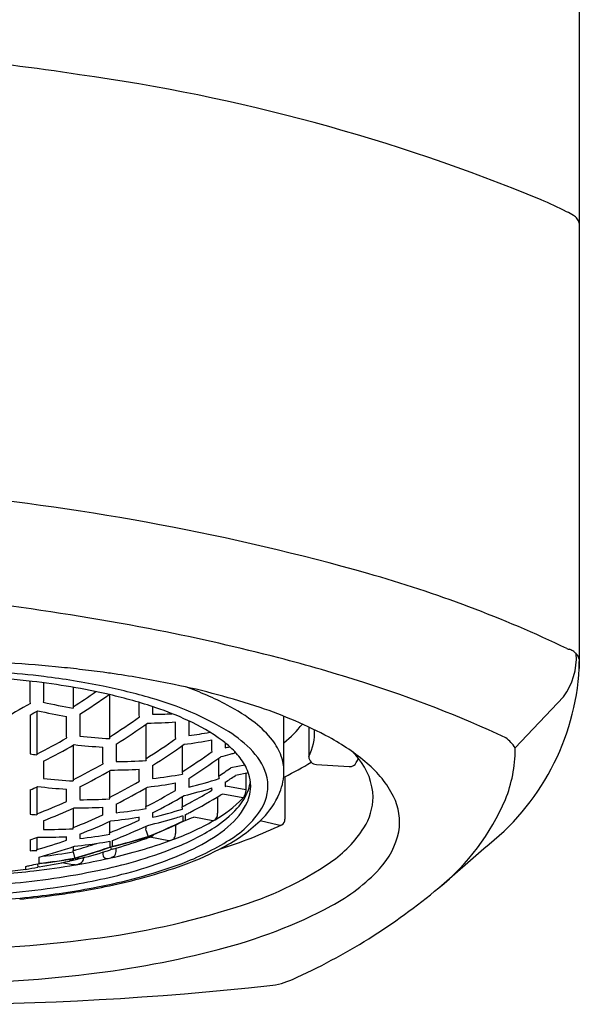
# Model space of a CAD drawing. Units: inches. Extents: x 4669.08 to 4671.67, y 258.45 to 265.81.
# Drawn here: x 4670.45 to 4670.86, y 262.32 to 263.05 of the extents above; entities that cross this region are included whole.
import ezdxf

# ---------------------------------------------------------------- set-up
doc = ezdxf.new("R2010")
doc.units = ezdxf.units.IN
doc.header["$LTSCALE"] = 0.64311
doc.header["$MEASUREMENT"] = 0
doc.layers.get('0').update_dxf_attribs({"color": 255, "linetype": 'CONTINUOUS'})

msp = doc.modelspace()

# ---------------------------------------------------------------- linework, layer by layer
for p, q in [((4670.86033, 263.46605), (4670.86033, 262.5722)), ((4670.86012, 262.9021), (4670.86033, 262.89571)), ((4670.86012, 262.57905), (4670.86019, 262.57739)), ((4670.86033, 262.5722), (4670.86019, 262.57739)), ((4670.45365, 262.54772), (4670.45365, 262.56271)), ((4670.4635, 262.56152), (4670.4635, 262.54807)), ((4670.48549, 262.55817), (4670.48549, 262.54373)), ((4670.5124, 262.55275), (4670.5124, 262.52134)), ((4670.45397, 262.54628), (4670.45365, 262.54772)), ((4670.4635, 262.54807), (4670.46338, 262.54717)), ((4670.53439, 262.53771), (4670.53439, 262.54695)), ((4670.81285, 262.51341), (4670.84866, 262.55117)), ((4670.45857, 262.54047), (4670.45857, 262.50876)), ((4670.49041, 262.53822), (4670.49041, 262.52199)), ((4670.54424, 262.54386), (4670.54421, 262.53818)), ((4670.45365, 262.53765), (4670.45365, 262.50895)), ((4670.48057, 262.52199), (4670.48057, 262.53658)), ((4670.53472, 262.53629), (4670.53439, 262.53771)), ((4670.53931, 262.53076), (4670.53931, 262.50526)), ((4670.56131, 262.5214), (4670.56131, 262.53247)), ((4670.57115, 262.53328), (4670.57115, 262.52246)), ((4670.64162, 262.49616), (4670.64162, 262.53671)), ((4670.6599, 262.52877), (4670.6599, 262.50688)), ((4670.4808, 262.52076), (4670.48057, 262.52199)), ((4670.51732, 262.51606), (4670.51732, 262.50316)), ((4670.56155, 262.52016), (4670.56131, 262.5214)), ((4670.58822, 262.51159), (4670.58822, 262.51925)), ((4670.59806, 262.517), (4670.59806, 262.51327)), ((4670.48549, 262.51524), (4670.48549, 262.48966)), ((4670.50748, 262.5026), (4670.50748, 262.51392)), ((4670.56623, 262.51492), (4670.56623, 262.49551)), ((4670.5884, 262.51052), (4670.58822, 262.51159)), ((4670.60476, 262.50947), (4670.60505, 262.5096)), ((4670.60527, 262.51001), (4670.60505, 262.5096)), ((4670.60527, 262.51001), (4670.60514, 262.51055)), ((4670.4635, 262.50338), (4670.46349, 262.49067)), ((4670.50765, 262.50157), (4670.50748, 262.5026)), ((4670.59314, 262.50559), (4670.59314, 262.49237)), ((4670.5124, 262.49633), (4670.5124, 262.47663)), ((4670.53439, 262.4894), (4670.53439, 262.4975)), ((4670.54423, 262.50021), (4670.54423, 262.49053)), ((4670.61267, 262.50058), (4670.60235, 262.49854)), ((4670.61525, 262.49474), (4670.60561, 262.49283)), ((4670.61327, 262.49435), (4670.61327, 262.4821)), ((4670.66572, 262.50098), (4670.68995, 262.49952)), ((4670.5345, 262.48855), (4670.53439, 262.4894)), ((4670.56131, 262.4825), (4670.56131, 262.48731)), ((4670.57115, 262.49069), (4670.57115, 262.48425)), ((4670.59806, 262.48781), (4670.59806, 262.48479)), ((4670.64142, 262.49217), (4670.64229, 262.49196)), ((4670.64229, 262.49196), (4670.64229, 262.46052)), ((4670.45365, 262.48221), (4670.45365, 262.46409)), ((4670.45857, 262.4844), (4670.45857, 262.46442)), ((4670.48057, 262.47362), (4670.48057, 262.48276)), ((4670.49041, 262.4845), (4670.49041, 262.47494)), ((4670.53931, 262.48357), (4670.53931, 262.46977)), ((4670.56137, 262.48185), (4670.56131, 262.4825)), ((4670.58822, 262.48237), (4670.58822, 262.48359)), ((4670.59806, 262.48479), (4670.59861, 262.485)), ((4670.61327, 262.4821), (4670.59861, 262.485)), ((4670.61327, 262.4821), (4670.61312, 262.48009)), ((4670.51256, 262.47552), (4670.5124, 262.47663)), ((4670.56623, 262.47713), (4670.56623, 262.46954)), ((4670.5925, 262.47706), (4670.5925, 262.46493)), ((4670.59642, 262.47908), (4670.59487, 262.47849)), ((4670.61103, 262.4762), (4670.59642, 262.47908)), ((4670.61151, 262.47641), (4670.61103, 262.4762)), ((4670.61191, 262.47685), (4670.61211, 262.47707)), ((4670.48549, 262.46856), (4670.48549, 262.4543)), ((4670.50748, 262.46357), (4670.50748, 262.46938)), ((4670.51732, 262.47168), (4670.51732, 262.46524)), ((4670.53955, 262.46846), (4670.53931, 262.46977)), ((4670.54423, 262.46506), (4670.54423, 262.46186)), ((4670.56655, 262.46799), (4670.56623, 262.46954)), ((4670.4635, 262.45932), (4670.4635, 262.45292)), ((4670.5124, 262.45874), (4670.5124, 262.45038)), ((4670.53439, 262.4598), (4670.53439, 262.4621)), ((4670.56682, 262.46308), (4670.56682, 262.45906)), ((4670.5688, 262.45967), (4670.5688, 262.46392)), ((4670.58881, 262.45931), (4670.57492, 262.46206)), ((4670.58959, 262.45947), (4670.58881, 262.45931)), ((4670.59024, 262.45986), (4670.59057, 262.46006)), ((4670.63745, 262.45613), (4670.62404, 262.45934)), ((4670.48559, 262.45344), (4670.48549, 262.4543)), ((4670.51257, 262.44929), (4670.5124, 262.45038)), ((4670.53931, 262.45528), (4670.53931, 262.45323)), ((4670.53956, 262.45189), (4670.53931, 262.45323)), ((4670.53956, 262.45189), (4670.54069, 262.44806)), ((4670.56136, 262.45627), (4670.56136, 262.44981)), ((4670.63745, 262.45613), (4670.64004, 262.45637)), ((4670.45365, 262.44529), (4670.45365, 262.43713)), ((4670.45857, 262.44692), (4670.45857, 262.43802)), ((4670.48057, 262.44482), (4670.48057, 262.44753)), ((4670.49041, 262.44942), (4670.49041, 262.44614)), ((4670.51254, 262.44415), (4670.51254, 262.43983)), ((4670.51452, 262.44041), (4670.51452, 262.44471)), ((4670.53968, 262.44711), (4670.53968, 262.44627)), ((4670.54166, 262.447), (4670.53968, 262.44627)), ((4670.54071, 262.44772), (4670.54067, 262.44758)), ((4670.54069, 262.44806), (4670.54071, 262.44772)), ((4670.54166, 262.447), (4670.54166, 262.44783)), ((4670.55623, 262.44448), (4670.54221, 262.44725)), ((4670.54409, 262.44797), (4670.54382, 262.44784)), ((4670.5573, 262.44458), (4670.55623, 262.44448)), ((4670.45863, 262.43737), (4670.45857, 262.43802)), ((4670.48549, 262.44012), (4670.48549, 262.43718)), ((4670.4856, 262.43629), (4670.48549, 262.43718)), ((4670.4856, 262.43629), (4670.48641, 262.43201)), ((4670.50748, 262.436), (4670.50748, 262.43422)), ((4670.51353, 262.43793), (4670.51257, 262.43761)), ((4670.5134, 262.43933), (4670.51358, 262.43832)), ((4670.51455, 262.43821), (4670.51353, 262.43793)), ((4670.51358, 262.43832), (4670.51359, 262.43805)), ((4670.51732, 262.43643), (4670.51732, 262.43901)), ((4670.75627, 262.40959), (4670.78973, 262.43887)), ((4670.46025, 262.42787), (4670.46025, 262.43235)), ((4670.4854, 262.43009), (4670.48267, 262.42946)), ((4670.4854, 262.43128), (4670.4854, 262.43009)), ((4670.4854, 262.43009), (4670.48738, 262.43056)), ((4670.48641, 262.43201), (4670.48642, 262.43179)), ((4670.48738, 262.43056), (4670.48738, 262.43174)), ((4670.48795, 262.43069), (4670.48738, 262.43056)), ((4670.49313, 262.43138), (4670.49182, 262.43164)), ((4670.49313, 262.43197), (4670.49313, 262.43138)), ((4670.51504, 262.43254), (4670.51338, 262.43182)), ((4670.45032, 262.42327), (4670.43667, 262.42136)), ((4670.45032, 262.42327), (4670.45032, 262.42553)), ((4670.45902, 262.42742), (4670.45925, 262.42492)), ((4670.46026, 262.42509), (4670.45925, 262.42492)), ((4670.48524, 262.42659), (4670.47701, 262.42822)), ((4670.48689, 262.42658), (4670.48524, 262.4266)), ((4670.48689, 262.42658), (4670.48759, 262.4267)), ((4670.49065, 262.42754), (4670.48899, 262.42694))]:
    msp.add_line(p, q)
for centre, radius, start, end in [((4670.16897, 260.88316), 2.15297, 81.41785, 84.13184), ((4670.29692, 261.62164), 1.40375, 67.59277, 82.08377), ((4670.54437, 262.28237), 0.69897, 63.98611, 65.69928), ((4670.83615, 262.87704), 0.0366, 57.07628, 66.18666), ((4670.84915, 262.89735), 0.01249, 39.76522, 56.48118), ((4670.85333, 262.90094), 0.00698, 24.41731, 39.14321), ((4670.85514, 262.90176), 0.005, 3.94292, 24.39423), ((4670.21807, 260.91562), 1.79387, 74.2913, 84.42132), ((4670.44566, 261.7347), 0.94376, 64.55422, 74.1289), ((4670.19443, 260.79196), 1.84266, 78.92029, 82.57819), ((4670.26102, 261.13276), 1.49542, 75.41036, 78.91475), ((4670.26102, 261.13276), 1.49542, 75.41036, 78.91475), ((4670.80838, 262.5804), 0.04978, 324.03293, 3.04135), ((4670.85343, 262.59144), 0.00507, 243.35893, 267.05829), ((4670.84336, 262.56614), 0.02249, 55.13206, 64.14829), ((4670.84765, 262.57237), 0.01492, 48.31702, 54.97363), ((4670.85117, 262.57625), 0.00969, 35.83874, 48.60108), ((4670.85444, 262.57852), 0.00571, 5.31788, 36.55562), ((4670.38042, 261.61401), 0.96378, 84.52968, 86.90849), ((4670.33357, 261.41278), 1.20615, 72.27859, 75.39473), ((4670.33357, 261.41278), 1.20615, 72.27859, 75.39473), ((4670.38263, 261.91047), 0.66067, 82.9391, 85.70557), ((4670.38544, 261.66958), 0.90798, 83.37232, 84.51072), ((4670.39017, 261.71071), 0.86658, 82.20822, 83.36862), ((4670.39553, 261.75064), 0.8263, 81.43633, 82.20165), ((4670.40643, 261.82129), 0.7548, 78.23058, 81.45571), ((4670.67955, 262.58256), 0.18107, 307.48084, 356.72048), ((4670.38073, 261.92203), 0.64482, 83.385, 86.5471), ((4670.39629, 262.04622), 0.51966, 77.08907, 83.51155), ((4670.39535, 262.00863), 0.5617, 78.46428, 82.99659), ((4670.45254, 262.03218), 0.53895, 71.45284, 78.45621), ((4670.44333, 261.74511), 0.85619, 64.94644, 72.50603), ((4670.21979, 262.95965), 0.49354, 302.57147, 304.91848), ((4670.22721, 262.95146), 0.48994, 302.49384, 305.54711), ((4670.42325, 262.14391), 0.42357, 73.54658, 78.50171), ((4670.43199, 262.20304), 0.35883, 71.34203, 77.04985), ((4670.4901, 262.33541), 0.23652, 62.41008, 70.54668), ((4671.65705, 260.4081), 2.45341, 119.36496, 119.96381), ((4670.54492, 262.90132), 0.36342, 257.03494, 260.60623), ((4670.48223, 262.32995), 0.22848, 58.83442, 74.51845), ((4670.21927, 262.95128), 0.47542, 299.53756, 300.31042), ((4670.53872, 262.88369), 0.35195, 256.94358, 260.48918), ((4670.4895, 262.54372), 0.00401, 179.97129, 193.67064), ((4670.54104, 262.85946), 0.3213, 270.56897, 273.14422), ((4670.4693, 262.31381), 0.24194, 65.29162, 71.32281), ((4670.53792, 262.42655), 0.13359, 51.95482, 62.4842), ((4670.52289, 262.23822), 0.32123, 61.73822, 71.65945), ((4670.24499, 262.94452), 0.50059, 302.28917, 305.3643), ((4670.24689, 262.94433), 0.50651, 302.27059, 305.43951), ((4670.5383, 262.85516), 0.3235, 270.40396, 274.0774), ((4670.51054, 262.40214), 0.14447, 53.78186, 65.50695), ((4670.57404, 262.47267), 0.07501, 38.17196, 51.97559), ((4670.59207, 262.57966), 0.07977, 308.39639, 322.34746), ((4670.53074, 262.83278), 0.31294, 277.41811, 280.30336), ((4670.55252, 262.44883), 0.09039, 43.12951, 57.95697), ((4670.62728, 262.52429), 0.03698, 331.91826, 3.76679), ((4670.24569, 262.92953), 0.47156, 296.83619, 299.90574), ((4670.52988, 262.86906), 0.34931, 263.51148, 267.15921), ((4670.51639, 262.52133), 0.00399, 179.9651, 196.76198), ((4670.2719, 262.92853), 0.50066, 302.28415, 305.34769), ((4670.27326, 262.92919), 0.5074, 302.27997, 305.47229), ((4670.52812, 262.8293), 0.31582, 277.19957, 280.96928), ((4670.54573, 262.45234), 0.08319, 46.45519, 52.90844), ((4670.59752, 262.49139), 0.04498, 20.63146, 37.91077), ((4670.59846, 262.37915), 0.16132, 49.4985, 61.6777), ((4670.78691, 262.49575), 0.03138, 34.24955, 52.76535), ((4670.52013, 262.87686), 0.37387, 259.75868, 260.53366), ((4670.46239, 262.50876), 0.00381, 180.03289, 190.26513), ((4670.25352, 262.91906), 0.4657, 296.79961, 299.99311), ((4670.52695, 262.86601), 0.35263, 263.38528, 266.83521), ((4670.29959, 262.91311), 0.49547, 302.55763, 305.65462), ((4670.52086, 262.8121), 0.30864, 284.48564, 285.12608), ((4670.5184, 262.80874), 0.31148, 285.50533, 286.0967), ((4670.56416, 262.47141), 0.05667, 34.4585, 46.67122), ((4670.58791, 262.48118), 0.04245, 13.40094, 43.92499), ((4670.66036, 262.47827), 0.04539, 36.83643, 44.3323), ((4670.71094, 262.51271), 0.10192, 338.2877, 359.756), ((4670.71637, 262.51228), 0.09648, 359.99998, 0.67341), ((4670.27217, 262.91322), 0.47424, 296.73179, 299.77112), ((4670.51721, 262.83955), 0.33638, 270.0187, 273.80772), ((4670.54329, 262.50526), 0.00398, 179.94719, 199.87852), ((4670.30091, 262.91387), 0.5021, 302.56211, 305.83036), ((4670.51808, 262.80988), 0.31265, 284.21, 285.50512), ((4670.57739, 262.48074), 0.04048, 25.42629, 34.16836), ((4670.60899, 262.49601), 0.03263, 0.26546, 20.12879), ((4670.55323, 262.67567), 0.20415, 295.86231, 302.10094), ((4670.66601, 262.50708), 0.00611, 181.88495, 267.29362), ((4670.6904, 262.50495), 0.00545, 265.24515, 331.65302), ((4670.64617, 262.52762), 0.05515, 332.73982, 336.33491), ((4670.66132, 262.47568), 0.04625, 1.31537, 40.12262), ((4670.6523, 262.44115), 0.07922, 27.20407, 49.98803), ((4670.27367, 262.91417), 0.48125, 296.76813, 299.88431), ((4670.51438, 262.83679), 0.33988, 269.84224, 273.37528), ((4670.57022, 262.4955), 0.00399, 179.94424, 203.05524), ((4670.33004, 262.89532), 0.48124, 303.14166, 304.46203), ((4670.56004, 262.47533), 0.05852, 16.43326, 22.91501), ((4670.59991, 262.49616), 0.04171, 354.60876, 0.004), ((4670.50561, 262.85149), 0.36327, 263.34136, 266.84119), ((4670.48932, 262.48967), 0.00383, 180.05978, 193.47721), ((4670.2995, 262.89756), 0.47171, 296.82871, 299.87952), ((4670.50346, 262.81134), 0.32916, 276.47413, 280.12172), ((4670.50628, 262.81354), 0.32523, 276.70135, 280.67818), ((4670.49629, 262.79175), 0.31648, 283.68228, 287.89922), ((4670.59713, 262.49236), 0.00399, 179.89862, 206.41566), ((4670.3575, 262.85721), 0.44083, 303.0721, 304.25108), ((4670.58704, 262.49235), 0.02998, 340.27609, 352.78719), ((4670.58861, 262.48507), 0.0284, 355.11265, 13.88975), ((4670.59809, 262.48505), 0.03168, 328.91504, 10.86379), ((4670.59701, 262.49665), 0.04464, 333.41506, 354.32475), ((4670.27027, 262.90204), 0.45813, 293.59599, 294.35493), ((4670.50262, 262.8483), 0.36621, 263.19066, 266.5478), ((4670.30097, 262.89864), 0.47864, 296.87228, 300.0384), ((4670.32772, 262.88258), 0.46388, 297.13889, 300.24489), ((4670.49346, 262.78969), 0.32043, 283.39967, 287.20168), ((4670.3554, 262.87081), 0.45329, 298.77705, 300.90945), ((4670.59167, 262.48236), 0.00345, 179.9568, 187.67652), ((4670.57526, 262.49731), 0.04276, 317.99266, 339.35246), ((4670.60614, 262.48074), 0.00701, 328.41789, 354.63255), ((4670.58727, 262.48526), 0.02975, 340.92268, 354.97435), ((4670.29738, 262.8806), 0.44631, 291.17276, 294.23347), ((4670.49229, 262.82153), 0.3466, 269.68896, 273.35314), ((4670.32927, 262.88356), 0.47048, 297.18816, 300.45201), ((4670.35879, 262.86465), 0.44625, 297.69955, 298.77662), ((4670.35823, 262.86958), 0.45711, 297.87979, 301.17744), ((4670.54218, 262.54368), 0.09662, 300.05332, 315.3169), ((4670.5674, 262.49522), 0.05197, 308.89094, 335.05973), ((4670.56426, 262.52008), 0.06434, 316.44135, 316.83759), ((4670.56502, 262.51936), 0.06329, 316.83751, 317.26689), ((4670.56586, 262.51859), 0.06215, 317.26654, 317.81565), ((4670.56965, 262.51524), 0.05709, 318.05406, 321.0784), ((4670.58393, 262.48631), 0.03325, 336.97916, 341.09065), ((4670.57998, 262.50557), 0.06387, 313.62585, 333.09619), ((4670.66398, 262.47733), 0.04359, 327.78905, 359.22555), ((4670.68417, 262.45826), 0.04305, 350.57252, 26.33476), ((4670.6468, 262.54352), 0.17297, 309.26076, 336.66836), ((4670.29909, 262.88185), 0.45339, 291.26074, 294.39076), ((4670.48941, 262.81846), 0.34955, 269.4935, 272.96281), ((4670.48075, 262.79624), 0.33301, 276.30566, 280.17033), ((4670.47029, 262.77455), 0.32132, 283.3045, 287.43239), ((4670.36273, 262.86129), 0.44768, 297.66042, 297.86588), ((4670.54595, 262.52371), 0.0822, 302.49656, 317.98475), ((4670.58403, 262.46499), 0.00847, 346.67677, 359.60961), ((4670.56318, 262.50766), 0.07326, 299.39645, 327.86698), ((4670.47983, 262.82886), 0.3657, 265.8961, 266.67795), ((4670.46228, 262.46443), 0.00371, 180.07612, 190.19587), ((4670.32522, 262.86532), 0.44115, 291.30189, 294.40175), ((4670.32692, 262.86669), 0.44815, 291.39531, 294.59649), ((4670.35367, 262.85166), 0.43153, 291.58226, 294.75873), ((4670.4779, 262.79396), 0.33664, 276.06283, 279.66068), ((4670.46788, 262.77265), 0.32499, 282.94241, 286.78414), ((4670.38458, 262.83852), 0.42095, 292.18264, 295.65291), ((4670.38557, 262.8386), 0.4208, 292.28098, 295.6566), ((4670.48978, 262.63356), 0.20067, 290.07839, 299.82697), ((4670.46896, 262.76889), 0.32108, 286.79264, 287.74355), ((4670.45776, 262.75371), 0.3143, 290.48816, 291.88631), ((4670.55954, 262.48512), 0.02314, 293.60411, 298.4515), ((4670.51801, 262.58132), 0.14131, 300.43098, 300.74095), ((4670.58857, 262.46285), 0.00343, 305.57057, 335.71289), ((4670.58498, 262.46472), 0.00748, 333.96755, 346.98524), ((4670.53845, 262.55), 0.12467, 296.43249, 313.3545), ((4670.63784, 262.46025), 0.00445, 299.61297, 3.53318), ((4670.46633, 262.80532), 0.35241, 269.5386, 273.13258), ((4670.35666, 262.84936), 0.43435, 291.31153, 295.06434), ((4670.49821, 262.59759), 0.17016, 291.14911, 302.6928), ((4670.5229, 262.54784), 0.12088, 297.04658, 309.65168), ((4670.4958, 262.75743), 0.33382, 287.09812, 295.60015), ((4670.62557, 262.5025), 0.0895, 304.32775, 327.26147), ((4670.67043, 262.46293), 0.05742, 316.83282, 348.22279), ((4670.32076, 262.85344), 0.42924, 288.03518, 288.81619), ((4670.34858, 262.83284), 0.40985, 285.56822, 288.7865), ((4670.46342, 262.80272), 0.35561, 269.32104, 272.76395), ((4670.45184, 262.7781), 0.33942, 275.84292, 279.45167), ((4670.45432, 262.7797), 0.3355, 276.17544, 279.99812), ((4670.45268, 262.77265), 0.33391, 279.46222, 280.32646), ((4670.43586, 262.78056), 0.35725, 282.53338, 289.87274), ((4670.44216, 262.75554), 0.32333, 282.93309, 287.73897), ((4670.44283, 262.74781), 0.31591, 283.79289, 287.85188), ((4670.40215, 262.83181), 0.40934, 286.46635, 289.63248), ((4670.38842, 262.82941), 0.41107, 291.73948, 292.16666), ((4670.50128, 262.55222), 0.11194, 291.14817, 292.20297), ((4670.5403, 262.45069), 0.00394, 290.28965, 299.04505), ((4670.43023, 262.74201), 0.31533, 290.80596, 291.11308), ((4670.38922, 262.83), 0.41146, 292.03385, 292.26569), ((4670.54308, 262.44956), 0.00189, 302.25468, 325.4287), ((4670.54199, 262.45035), 0.00324, 324.8728, 338.44498), ((4670.46366, 262.69899), 0.2711, 290.20685, 290.51525), ((4670.55719, 262.4485), 0.00372, 293.34142, 326.47923), ((4670.55556, 262.44975), 0.00577, 325.12849, 340.61302), ((4670.55527, 262.44988), 0.00609, 340.3546, 359.34591), ((4670.49561, 262.61417), 0.19934, 289.80965, 301.29246), ((4670.43963, 262.78441), 0.34757, 272.31248, 273.13451), ((4670.35118, 262.83135), 0.41363, 285.28844, 289.08012), ((4670.42696, 262.76424), 0.33315, 276.14562, 280.13721), ((4670.37959, 262.81339), 0.39083, 285.72117, 285.97027), ((4670.37933, 262.81926), 0.40213, 285.44084, 289.34551), ((4670.37828, 262.8179), 0.39552, 285.97257, 288.3781), ((4670.38009, 262.82033), 0.40314, 285.99263, 289.32524), ((4670.41429, 262.74014), 0.31809, 284.02735, 287.99604), ((4670.43707, 262.75296), 0.33713, 281.39962, 291.31136), ((4670.48966, 262.43399), 0.02433, 12.67279, 13.87965), ((4670.43976, 262.75954), 0.32803, 282.99009, 283.82553), ((4670.51337, 262.43805), 0.000226, 328.64039, 359.39144), ((4670.41248, 262.79842), 0.37439, 285.82006, 286.39754), ((4670.51307, 262.43651), 0.00425, 334.01849, 358.85742), ((4670.45816, 262.68069), 0.26865, 283.65967, 296.46082), ((4670.49648, 262.62334), 0.20909, 288.68501, 297.78437), ((4670.42409, 262.76164), 0.33601, 276.00225, 280.45559), ((4670.42548, 262.76129), 0.33523, 275.95225, 280.46856), ((4670.40129, 262.78691), 0.3666, 279.25657, 282.82678), ((4670.48451, 262.43391), 0.00392, 234.91908, 283.05221), ((4670.48435, 262.43514), 0.004, 280.46929, 285.29296), ((4670.48601, 262.43178), 0.000406, 340.13264, 1.13993), ((4670.44194, 262.60271), 0.17691, 284.88427, 286.15218), ((4670.48648, 262.43436), 0.00391, 283.44361, 330.27388), ((4670.41322, 262.74424), 0.32232, 283.40521, 283.63434), ((4670.40598, 262.90591), 0.4861, 279.83224, 282.52645), ((4670.41334, 262.74375), 0.32183, 283.63429, 284.0361), ((4670.48815, 262.43207), 0.00517, 311.75789, 316.56568), ((4670.48882, 262.43154), 0.00432, 315.54212, 357.91731), ((4670.51054, 262.4342), 0.00306, 179.62437, 213.58099), ((4670.51025, 262.43407), 0.00275, 214.62853, 250.63794), ((4670.51055, 262.435), 0.00373, 251.09197, 281.61747), ((4670.41353, 262.87124), 0.45063, 282.54559, 282.80229), ((4670.51199, 262.43712), 0.0055, 303.72371, 308.20638), ((4670.5122, 262.43691), 0.00521, 307.82676, 334.31603), ((4670.53361, 262.6377), 0.25302, 286.65919, 304.25872), ((4670.38217, 263.06439), 0.64642, 274.47855, 276.59026), ((4670.39067, 262.96521), 0.55437, 274.93225, 281.76517), ((4670.43276, 262.51913), 0.09523, 280.62655, 282.583), ((4670.22886, 263.64793), 1.24452, 280.25053, 280.66873), ((4670.37079, 262.80672), 0.38942, 282.26375, 283.12715), ((4670.3903, 262.99645), 0.578, 276.56283, 279.62), ((4670.39764, 262.95133), 0.53228, 279.72877, 279.88189), ((4670.48801, 262.43222), 0.00538, 299.39932, 305.27526), ((4670.48805, 262.43218), 0.00532, 305.26187, 311.76323), ((4670.43237, 262.78751), 0.38385, 280.68545, 289.92234), ((4670.44464, 262.76094), 0.35608, 284.71387, 289.49506), ((4670.61313, 262.51582), 0.1354, 297.9489, 317.09506), ((4670.40266, 262.88956), 0.48474, 278.07535, 284.20309), ((4670.41647, 262.86658), 0.46541, 281.48164, 284.76421), ((4670.3788, 263.06372), 0.66053, 271.65091, 278.00233), ((4670.39236, 262.97982), 0.58026, 276.00274, 281.04636), ((4670.39116, 263.00227), 0.60347, 277.60351, 279.19213), ((4670.40046, 262.94498), 0.54543, 279.18889, 281.49052), ((4670.45803, 262.76599), 0.46472, 294.10656, 309.9222), ((4670.37991, 263.08953), 0.69067, 271.48726, 276.07831), ((4670.38462, 263.05234), 0.65397, 275.37553, 277.59055), ((4670.4234, 262.97145), 0.60443, 277.14844, 287.59859), ((4670.5021, 262.72444), 0.37172, 284.14528, 297.99652), ((4670.37783, 263.29762), 0.93374, 262.56776, 277.43224), ((4670.41327, 263.04988), 0.70903, 276.78285, 284.67903), ((4670.37783, 263.33243), 0.99379, 263.11232, 276.88768), ((4670.62562, 262.39035), 0.05339, 275.93344, 294.59103), ((4670.37783, 264.63545), 2.31213, 263.71008, 276.28979)]:
    msp.add_arc(centre, radius, start, end)

doc.saveas('drawing.dxf')
